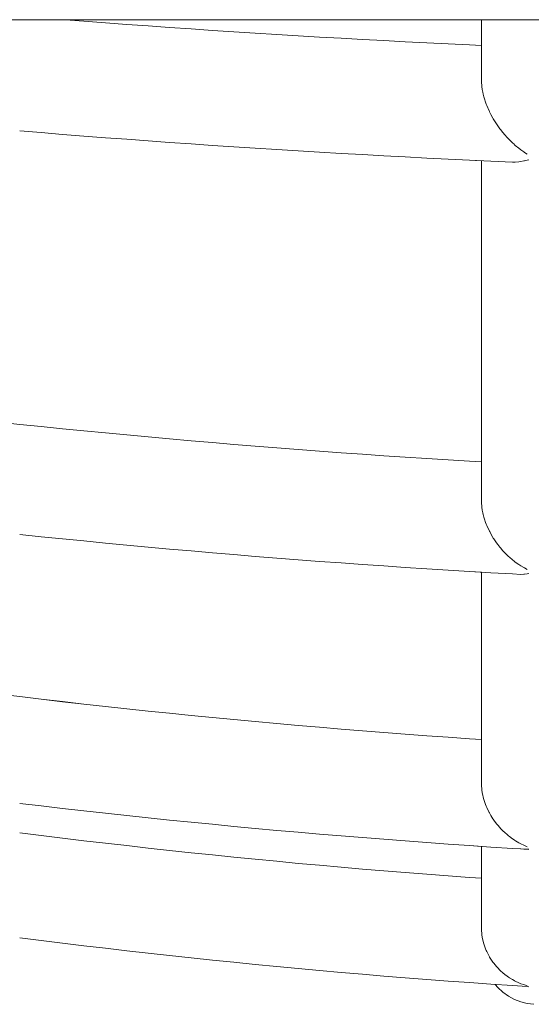
# Model space of a CAD drawing. Units: inches. Extents: x 514 to 662, y 349 to 504.
# Drawn here: x 564 to 564, y 358 to 358 of the extents above; entities that cross this region are included whole.
import ezdxf

# ---------------------------------------------------------------- set-up
doc = ezdxf.new("R2010")
doc.units = ezdxf.units.IN
doc.header["$MEASUREMENT"] = 0
doc.layers.add('_U+0421_U+043B_U+043E_U+0439 1', color=7, linetype='Continuous')

# ---------------------------------------------------------------- blocks, each defined once
blk = doc.blocks.new('block 708')
at = {"layer": '_U+0421_U+043B_U+043E_U+0439 1', "color": 250, "lineweight": 9, "true_color": 0x231f20}
for points in [[(563.99805, 358.14435), (563.98918, 358.14504)], [(563.99805, 358.14435), (563.98918, 358.14504)], [(564.00831, 358.14357), (563.99805, 358.14435)], [(564.00831, 358.14357), (563.99805, 358.14435)], [(564.01858, 358.14281), (564.00831, 358.14357)], [(564.01858, 358.14281), (564.00831, 358.14357)], [(564.1885, 358.14452), (564.1885, 358.14504)], [(564.1885, 358.14504), (564.1885, 358.14136)], [(564.1885, 358.13969), (564.1885, 358.14452)], [(564.02885, 358.14206), (564.01858, 358.14281)], [(564.02885, 358.14206), (564.01858, 358.14281)], [(564.03911, 358.14133), (564.02885, 358.14206)], [(564.03911, 358.14133), (564.02885, 358.14206)], [(564.04938, 358.14062), (564.03911, 358.14133)], [(564.04938, 358.14062), (564.03911, 358.14133)], [(564.05965, 358.13993), (564.04938, 358.14062)], [(564.05965, 358.13993), (564.04938, 358.14062)], [(564.06991, 358.13926), (564.05965, 358.13993)], [(564.06991, 358.13926), (564.05965, 358.13993)], [(564.08018, 358.1386), (564.06991, 358.13926)], [(564.08018, 358.1386), (564.06991, 358.13926)], [(564.1885, 358.14136), (564.1885, 358.13653)], [(564.1885, 358.13489), (564.1885, 358.13969)], [(564.09045, 358.13795), (564.08018, 358.1386)], [(564.09045, 358.13795), (564.08018, 358.1386)], [(564.10072, 358.13732), (564.09045, 358.13795)], [(564.10071, 358.13732), (564.09045, 358.13795)], [(564.11098, 358.13672), (564.10071, 358.13732)], [(564.11098, 358.13672), (564.10072, 358.13732)], [(564.12125, 358.13613), (564.11098, 358.13672)], [(564.12125, 358.13613), (564.11098, 358.13672)], [(564.13152, 358.13555), (564.12125, 358.13613)], [(564.13152, 358.13555), (564.12125, 358.13613)], [(564.14178, 358.135), (564.13152, 358.13555)], [(564.14178, 358.135), (564.13152, 358.13555)], [(564.15205, 358.13446), (564.14178, 358.135)], [(564.15205, 358.13446), (564.14178, 358.135)], [(564.16232, 358.13393), (564.15205, 358.13446)], [(564.16232, 358.13393), (564.15205, 358.13446)], [(564.1885, 358.13653), (564.1885, 358.13173)], [(564.1885, 358.13268), (564.1885, 358.13489)], [(564.17258, 358.13343), (564.16232, 358.13393)], [(564.17258, 358.13343), (564.16232, 358.13393)], [(564.18285, 358.13294), (564.17258, 358.13343)], [(564.18285, 358.13294), (564.17258, 358.13343)], [(564.1885, 358.13268), (564.18285, 358.13294)], [(564.1885, 358.13268), (564.18285, 358.13294)], [(564.1885, 358.13173), (564.1885, 358.12695)], [(564.1885, 358.12695), (564.1885, 358.1222)], [(564.1885, 358.1222), (564.1885, 358.11748)], [(564.1885, 358.11748), (564.1885, 358.1149)], [(564.18867, 358.11345), (564.1885, 358.1149)], [(564.18873, 358.11298), (564.18867, 358.11345)], [(564.18873, 358.11298), (564.1889, 358.11156)], [(564.1892, 358.11024), (564.1889, 358.11156)], [(564.1894, 358.10935), (564.1892, 358.11024)], [(564.1894, 358.10935), (564.18968, 358.1081)], [(564.19003, 358.10703), (564.18968, 358.1081)], [(564.19056, 358.10545), (564.19003, 358.10703)], [(564.19056, 358.10545), (564.19085, 358.10457)], [(564.19114, 358.10389), (564.19085, 358.10457)], [(564.19224, 358.10133), (564.19114, 358.10389)], [(564.19224, 358.10133), (564.19237, 358.10103)], [(564.19237, 358.10103), (564.19248, 358.10082)], [(564.19248, 358.10082), (564.19311, 358.09963)], [(564.19406, 358.09786), (564.19312, 358.09963)], [(564.19423, 358.09754), (564.19406, 358.09786)], [(564.19453, 358.09707), (564.19423, 358.09754)], [(564.19453, 358.09707), (564.19583, 358.09504)], [(563.97751, 358.09088), (563.96725, 358.09172)], [(564.19583, 358.09504), (564.1964, 358.09415)], [(564.19742, 358.09279), (564.1964, 358.09415)], [(564.19742, 358.09279), (564.19774, 358.09237)], [(564.19774, 358.09237), (564.19884, 358.09092)], [(563.98778, 358.09006), (563.97751, 358.09088)], [(563.98778, 358.09006), (563.97751, 358.09088)], [(563.99805, 358.08925), (563.98778, 358.09006)], [(563.99805, 358.08925), (563.98778, 358.09006)], [(564.00831, 358.08847), (563.99805, 358.08925)], [(564.00831, 358.08847), (563.99805, 358.08925)], [(564.01858, 358.08769), (564.00831, 358.08847)], [(564.01858, 358.08769), (564.00831, 358.08847)], [(564.02885, 358.08694), (564.01858, 358.08769)], [(564.02885, 358.08694), (564.01858, 358.08769)], [(564.03911, 358.0862), (564.02885, 358.08694)], [(564.03911, 358.0862), (564.02885, 358.08694)], [(564.19978, 358.08985), (564.19884, 358.09092)], [(564.20085, 358.08863), (564.19978, 358.08985)], [(564.20085, 358.08863), (564.20151, 358.08788)], [(564.20151, 358.08788), (564.20192, 358.08749)], [(564.20192, 358.08749), (564.20338, 358.08607)], [(564.04938, 358.08549), (564.03911, 358.0862)], [(564.04938, 358.08549), (564.03911, 358.0862)], [(564.05965, 358.08479), (564.04938, 358.08549)], [(564.05965, 358.08479), (564.04938, 358.08549)], [(564.06991, 358.0841), (564.05965, 358.08479)], [(564.06991, 358.0841), (564.05965, 358.08479)], [(564.08018, 358.08343), (564.06991, 358.0841)], [(564.08018, 358.08343), (564.06991, 358.0841)], [(564.09045, 358.08278), (564.08018, 358.08343)], [(564.09045, 358.08278), (564.08018, 358.08343)], [(564.10072, 358.08215), (564.09045, 358.08278)], [(564.10072, 358.08215), (564.09045, 358.08278)], [(564.11098, 358.08154), (564.10072, 358.08215)], [(564.11098, 358.08154), (564.10072, 358.08215)], [(564.20416, 358.08532), (564.20338, 358.08606)], [(564.20437, 358.08511), (564.20416, 358.08532)], [(564.20478, 358.08477), (564.20437, 358.08511)], [(564.20478, 358.08477), (564.20647, 358.08339)], [(564.20647, 358.08339), (564.20738, 358.08264)], [(564.20884, 358.08164), (564.20738, 358.08264)], [(564.12125, 358.08094), (564.11098, 358.08154)], [(564.12125, 358.08094), (564.11098, 358.08154)], [(564.13152, 358.08035), (564.12125, 358.08094)], [(564.14178, 358.07979), (564.13152, 358.08035)], [(564.15205, 358.07925), (564.14178, 358.07979)], [(564.15205, 358.07925), (564.14178, 358.07979)], [(564.16232, 358.07872), (564.15205, 358.07925)], [(564.16232, 358.07872), (564.15205, 358.07925)], [(564.17258, 358.07821), (564.16232, 358.07872)], [(564.17258, 358.07821), (564.16232, 358.07872)], [(564.18285, 358.07772), (564.17258, 358.07821)], [(564.18285, 358.07772), (564.17258, 358.07821)], [(564.1885, 358.07745), (564.18285, 358.07772)], [(564.19312, 358.07724), (564.18285, 358.07772)], [(564.1885, 358.07487), (564.1885, 358.07745)], [(564.1885, 358.07745), (564.1885, 358.07617)], [(564.20912, 358.08145), (564.20884, 358.08164)], [(564.20912, 358.08145), (564.21049, 358.08051)], [(564.20913, 358.07736), (564.21049, 358.07766)], [(564.21123, 358.07791), (564.2105, 358.07766)], [(564.1885, 358.07617), (564.1885, 358.07171)], [(564.1885, 358.07044), (564.1885, 358.07487)], [(564.20338, 358.07678), (564.19312, 358.07724)], [(564.20437, 358.07674), (564.20338, 358.07678)], [(564.20477, 358.07677), (564.20437, 358.07674)], [(564.20648, 358.07691), (564.20478, 358.07677)], [(564.20648, 358.07691), (564.20738, 358.07698)], [(564.20884, 358.0773), (564.20738, 358.07698)], [(564.20884, 358.0773), (564.20913, 358.07736)], [(564.1885, 358.07171), (564.1885, 358.06728)], [(564.1885, 358.06604), (564.1885, 358.07044)], [(564.1885, 358.06728), (564.1885, 358.06287)], [(564.1885, 358.06166), (564.1885, 358.06604)], [(564.1885, 358.06287), (564.1885, 358.0585)], [(564.1885, 358.05731), (564.1885, 358.06166)], [(564.1885, 358.0585), (564.1885, 358.05414)], [(564.1885, 358.05298), (564.1885, 358.05731)], [(564.1885, 358.05414), (564.1885, 358.04982)], [(564.1885, 358.04868), (564.1885, 358.05298)], [(564.1885, 358.04982), (564.1885, 358.04552)], [(564.1885, 358.04441), (564.1885, 358.04868)], [(564.1885, 358.04552), (564.1885, 358.04124)], [(564.1885, 358.04016), (564.1885, 358.04441)], [(564.1885, 358.04124), (564.1885, 358.037)], [(564.1885, 358.03594), (564.1885, 358.04016)], [(564.1885, 358.037), (564.1885, 358.03278)], [(564.1885, 358.03175), (564.1885, 358.03594)], [(564.1885, 358.03278), (564.1885, 358.02858)], [(564.1885, 358.02758), (564.1885, 358.03175)], [(564.1885, 358.02858), (564.1885, 358.02442)], [(564.1885, 358.02344), (564.1885, 358.02758)], [(564.1885, 358.02442), (564.1885, 358.02028)], [(564.1885, 358.01933), (564.1885, 358.02344)], [(564.1885, 358.02028), (564.1885, 358.01616)], [(564.1885, 358.01524), (564.1885, 358.01933)], [(564.1885, 358.01616), (564.1885, 358.01208)], [(564.1885, 358.01118), (564.1885, 358.01524)], [(564.1885, 358.01208), (564.1885, 358.00802)], [(564.1885, 358.00715), (564.1885, 358.01118)], [(564.1885, 358.00802), (564.1885, 358.00398)], [(564.1885, 358.00314), (564.1885, 358.00715)], [(564.1885, 358.00398), (564.1885, 357.99997)], [(564.1885, 357.99916), (564.1885, 358.00314)], [(564.1885, 357.99997), (564.1885, 357.99599)], [(564.1885, 357.9952), (564.1885, 357.99916)], [(564.1885, 357.99599), (564.1885, 357.99203)], [(564.1885, 357.99127), (564.1885, 357.9952)], [(564.1885, 357.99203), (564.1885, 357.98811)], [(564.1885, 357.98737), (564.1885, 357.99127)], [(564.1885, 357.98811), (564.1885, 357.9842)], [(564.1885, 357.98349), (564.1885, 357.98737)], [(564.1885, 357.9842), (564.1885, 357.98033)], [(564.1885, 357.97964), (564.1885, 357.98349)], [(564.1885, 357.98033), (564.1885, 357.97648)], [(564.1885, 357.97582), (564.1885, 357.97964)], [(564.1885, 357.97648), (564.1885, 357.97265)], [(564.1885, 357.97202), (564.1885, 357.97582)], [(564.1885, 357.97265), (564.1885, 357.96886)], [(564.1885, 357.96825), (564.1885, 357.97202)], [(564.1885, 357.96886), (564.1885, 357.96509)], [(564.1885, 357.96451), (564.1885, 357.96825)], [(564.1885, 357.96509), (564.1885, 357.96134)], [(564.1885, 357.96079), (564.1885, 357.96451)], [(564.1885, 357.96134), (564.1885, 357.95763)], [(564.1885, 357.9571), (564.1885, 357.96079)], [(564.1885, 357.95763), (564.1885, 357.95394)], [(564.1885, 357.95344), (564.1885, 357.9571)], [(563.96725, 357.95103), (563.95698, 357.95211)], [(563.96725, 357.95103), (563.95698, 357.95211)], [(563.97751, 357.94997), (563.96725, 357.95103)], [(563.97751, 357.94997), (563.96725, 357.95103)], [(563.98778, 357.94893), (563.97751, 357.94997)], [(563.98778, 357.94893), (563.97751, 357.94997)], [(564.1885, 357.95394), (564.1885, 357.95027)], [(564.1885, 357.9498), (564.1885, 357.95344)], [(564.1885, 357.95027), (564.1885, 357.94663)], [(563.99805, 357.94792), (563.98778, 357.94893)], [(564.00831, 357.94693), (563.99805, 357.94792)], [(564.01858, 357.94596), (564.00831, 357.94693)], [(564.01858, 357.94596), (564.00831, 357.94693)], [(564.02885, 357.94501), (564.01858, 357.94596)], [(564.02885, 357.94501), (564.01858, 357.94596)], [(564.1885, 357.94619), (564.1885, 357.9498)], [(564.1885, 357.94663), (564.1885, 357.94302)], [(564.1885, 357.9426), (564.1885, 357.94619)], [(564.03911, 357.94408), (564.02885, 357.94501)], [(564.03911, 357.94408), (564.02885, 357.94501)], [(564.04938, 357.94318), (564.03911, 357.94408)], [(564.04938, 357.94318), (564.03911, 357.94408)], [(564.05965, 357.94229), (564.04938, 357.94318)], [(564.05965, 357.94229), (564.04938, 357.94318)], [(564.06992, 357.94143), (564.05965, 357.94229)], [(564.06991, 357.94143), (564.05965, 357.94229)], [(564.08018, 357.94059), (564.06991, 357.94143)], [(564.08018, 357.94059), (564.06992, 357.94143)], [(564.09045, 357.93977), (564.08018, 357.94059)], [(564.09045, 357.93977), (564.08018, 357.94059)], [(564.1885, 357.94302), (564.1885, 357.93944)], [(564.1885, 357.93905), (564.1885, 357.9426)], [(564.10072, 357.93897), (564.09045, 357.93977)], [(564.10071, 357.93897), (564.09045, 357.93977)], [(564.11098, 357.9382), (564.10071, 357.93897)], [(564.11098, 357.9382), (564.10072, 357.93897)], [(564.12125, 357.93745), (564.11098, 357.9382)], [(564.12125, 357.93745), (564.11098, 357.9382)], [(564.13152, 357.93672), (564.12125, 357.93745)], [(564.13152, 357.93672), (564.12125, 357.93745)], [(564.14178, 357.93601), (564.13152, 357.93672)], [(564.14178, 357.93601), (564.13152, 357.93672)], [(564.15205, 357.93532), (564.14178, 357.93601)], [(564.15205, 357.93532), (564.14178, 357.93601)], [(564.1885, 357.93944), (564.1885, 357.93588)], [(564.1885, 357.93551), (564.1885, 357.93905)], [(564.1885, 357.93588), (564.1885, 357.93235)], [(564.16232, 357.93466), (564.15205, 357.93532)], [(564.16232, 357.93466), (564.15205, 357.93532)], [(564.17258, 357.93401), (564.16232, 357.93466)], [(564.18285, 357.93339), (564.17258, 357.93401)], [(564.18285, 357.93339), (564.17258, 357.93401)], [(564.1885, 357.93306), (564.18285, 357.93339)], [(564.1885, 357.93306), (564.18285, 357.93339)], [(564.1885, 357.93306), (564.1885, 357.93551)], [(564.1885, 357.93235), (564.1885, 357.92884)], [(564.1885, 357.92884), (564.1885, 357.92536)], [(564.1885, 357.92536), (564.1885, 357.92191)], [(564.1885, 357.92191), (564.1885, 357.91848)], [(564.1885, 357.91848), (564.1885, 357.91508)], [(564.1885, 357.91508), (564.1885, 357.91323)], [(564.18867, 357.9118), (564.1885, 357.91323)], [(564.18873, 357.91134), (564.18867, 357.9118)], [(564.18873, 357.91134), (564.1889, 357.90994)], [(564.1892, 357.90865), (564.1889, 357.90993)], [(564.1894, 357.90779), (564.1892, 357.90865)], [(564.1894, 357.90779), (564.18968, 357.90657)], [(564.19003, 357.90555), (564.18968, 357.90657)], [(564.19056, 357.90402), (564.19003, 357.90555)], [(564.19056, 357.90402), (564.19085, 357.90317)], [(564.19114, 357.90253), (564.19085, 357.90317)], [(563.97751, 357.89719), (563.96725, 357.89825)], [(564.19224, 357.9001), (564.19114, 357.90253)], [(564.19224, 357.9001), (564.19237, 357.89981)], [(564.19237, 357.89981), (564.19249, 357.89961)], [(564.19249, 357.89961), (564.19311, 357.8985)], [(564.19406, 357.89684), (564.19312, 357.8985)], [(563.98778, 357.89615), (563.97751, 357.89719)], [(563.98778, 357.89615), (563.97751, 357.89719)], [(563.99805, 357.89513), (563.98778, 357.89615)], [(563.99805, 357.89513), (563.98778, 357.89615)], [(564.00831, 357.89413), (563.99805, 357.89513)], [(564.00831, 357.89413), (563.99805, 357.89513)], [(564.01858, 357.89316), (564.00831, 357.89413)], [(564.01858, 357.89316), (564.00831, 357.89413)], [(564.19423, 357.89653), (564.19406, 357.89684)], [(564.19453, 357.8961), (564.19423, 357.89653)], [(564.19453, 357.8961), (564.19583, 357.89423)], [(564.19583, 357.89423), (564.1964, 357.8934)], [(564.19742, 357.89217), (564.1964, 357.8934)], [(564.02885, 357.89221), (564.01858, 357.89316)], [(564.02885, 357.89221), (564.01858, 357.89316)], [(564.03911, 357.89128), (564.02885, 357.89221)], [(564.03911, 357.89128), (564.02885, 357.89221)], [(564.04938, 357.89036), (564.03911, 357.89128)], [(564.04938, 357.89036), (564.03911, 357.89128)], [(564.05965, 357.88948), (564.04938, 357.89036)], [(564.05965, 357.88948), (564.04938, 357.89036)], [(564.06991, 357.88861), (564.05965, 357.88948)], [(564.06991, 357.88861), (564.05965, 357.88948)], [(564.08018, 357.88777), (564.06991, 357.88861)], [(564.19742, 357.89217), (564.19774, 357.89178)], [(564.19774, 357.89178), (564.19884, 357.89045)], [(564.19977, 357.88949), (564.19884, 357.89045)], [(564.20085, 357.8884), (564.19977, 357.88949)], [(564.09045, 357.88695), (564.08018, 357.88777)], [(564.10071, 357.88615), (564.09045, 357.88695)], [(564.11098, 357.88537), (564.10071, 357.88615)], [(564.12125, 357.88461), (564.11098, 357.88537)], [(564.13152, 357.88388), (564.12125, 357.88461)], [(564.14178, 357.88317), (564.13152, 357.88388)], [(564.20085, 357.8884), (564.20151, 357.88774)], [(564.20151, 357.88774), (564.20192, 357.88739)], [(564.20192, 357.88739), (564.20338, 357.88614)], [(564.20416, 357.88548), (564.20338, 357.88614)], [(564.20437, 357.8853), (564.20416, 357.88548)], [(564.20478, 357.88501), (564.20437, 357.8853)], [(564.20478, 357.88501), (564.20647, 357.88382)], [(564.15205, 357.88248), (564.14178, 357.88317)], [(564.15205, 357.88248), (564.14178, 357.88317)], [(564.16232, 357.88181), (564.15205, 357.88248)], [(564.16232, 357.88181), (564.15205, 357.88248)], [(564.17258, 357.88116), (564.16232, 357.88181)], [(564.17258, 357.88116), (564.16232, 357.88181)], [(564.18285, 357.88054), (564.17258, 357.88116)], [(564.18285, 357.88054), (564.17258, 357.88116)], [(564.1885, 357.88021), (564.18285, 357.88054)], [(564.19312, 357.87994), (564.18285, 357.88054)], [(564.1885, 357.87952), (564.1885, 357.88021)], [(564.1885, 357.88021), (564.1885, 357.87943)], [(564.1885, 357.87646), (564.1885, 357.87952)], [(564.1885, 357.87943), (564.1885, 357.87635)], [(564.20338, 357.87935), (564.19312, 357.87994)], [(564.20738, 357.87914), (564.20338, 357.87935)], [(564.20647, 357.88382), (564.20737, 357.88318)], [(564.20884, 357.88235), (564.20738, 357.88318)], [(564.20884, 357.87925), (564.20738, 357.87914)], [(564.20912, 357.88219), (564.20884, 357.88235)], [(564.20884, 357.87925), (564.20911, 357.87927)], [(564.20911, 357.87927), (564.21047, 357.87938)], [(564.20912, 357.88219), (564.21048, 357.88141)], [(564.21123, 357.87953), (564.21049, 357.87938)], [(564.1885, 357.87343), (564.1885, 357.87646)], [(564.1885, 357.87635), (564.1885, 357.8733)], [(564.1885, 357.87043), (564.1885, 357.87343)], [(564.1885, 357.8733), (564.1885, 357.87027)], [(564.1885, 357.86745), (564.1885, 357.87043)], [(564.1885, 357.87027), (564.1885, 357.86726)], [(564.1885, 357.8645), (564.1885, 357.86745)], [(564.1885, 357.86726), (564.1885, 357.86429)], [(564.1885, 357.86158), (564.1885, 357.8645)], [(564.1885, 357.86429), (564.1885, 357.86134)], [(564.1885, 357.85868), (564.1885, 357.86158)], [(564.1885, 357.86134), (564.1885, 357.85841)], [(564.1885, 357.85581), (564.1885, 357.85868)], [(564.1885, 357.85841), (564.1885, 357.85552)], [(564.1885, 357.85297), (564.1885, 357.85581)], [(564.1885, 357.85552), (564.1885, 357.85265)], [(564.1885, 357.85015), (564.1885, 357.85297)], [(564.1885, 357.85265), (564.1885, 357.8498)], [(564.1885, 357.84736), (564.1885, 357.85015)], [(564.1885, 357.8498), (564.1885, 357.84698)], [(564.1885, 357.84459), (564.1885, 357.84736)], [(564.1885, 357.84698), (564.1885, 357.84419)], [(564.1885, 357.84186), (564.1885, 357.84459)], [(564.1885, 357.84419), (564.1885, 357.84143)], [(564.1885, 357.83915), (564.1885, 357.84186)], [(564.1885, 357.84143), (564.1885, 357.83869)], [(564.1885, 357.83646), (564.1885, 357.83915)], [(564.1885, 357.83869), (564.1885, 357.83598)], [(564.1885, 357.8338), (564.1885, 357.83646)], [(564.1885, 357.83598), (564.1885, 357.83329)], [(564.1885, 357.83117), (564.1885, 357.8338)], [(564.1885, 357.83329), (564.1885, 357.83064)], [(564.1885, 357.82856), (564.1885, 357.83117)], [(564.1885, 357.83064), (564.1885, 357.828)], [(564.1885, 357.82598), (564.1885, 357.82856)], [(564.1885, 357.828), (564.1885, 357.82539)], [(564.1885, 357.82343), (564.1885, 357.82598)], [(564.1885, 357.82539), (564.1885, 357.82282)], [(564.1885, 357.8209), (564.1885, 357.82343)], [(564.1885, 357.82282), (564.1885, 357.82026)], [(563.96725, 357.8205), (563.95698, 357.82173)], [(563.97751, 357.81929), (563.96725, 357.8205)], [(563.97751, 357.81929), (563.96725, 357.8205)], [(563.98778, 357.81811), (563.97751, 357.81929)], [(563.98778, 357.8181), (563.97751, 357.81929)], [(563.99805, 357.81695), (563.98778, 357.81811)], [(563.99805, 357.81695), (563.98778, 357.8181)], [(564.1885, 357.8184), (564.1885, 357.8209)], [(564.1885, 357.82026), (564.1885, 357.81774)], [(564.1885, 357.81593), (564.1885, 357.8184)], [(564.00831, 357.81581), (563.99805, 357.81695)], [(564.00831, 357.81581), (563.99805, 357.81695)], [(564.01858, 357.8147), (564.00831, 357.81581)], [(564.01858, 357.8147), (564.00831, 357.81581)], [(564.02885, 357.81362), (564.01858, 357.8147)], [(564.02885, 357.81362), (564.01858, 357.8147)], [(564.03911, 357.81256), (564.02885, 357.81362)], [(564.03911, 357.81256), (564.02885, 357.81362)], [(564.1885, 357.81774), (564.1885, 357.81524)], [(564.1885, 357.81348), (564.1885, 357.81593)], [(564.1885, 357.81524), (564.1885, 357.81276)], [(564.1885, 357.81106), (564.1885, 357.81348)], [(564.04938, 357.81152), (564.03911, 357.81256)], [(564.04938, 357.81152), (564.03911, 357.81256)], [(564.05965, 357.81052), (564.04938, 357.81152)], [(564.05965, 357.81052), (564.04938, 357.81152)], [(564.06991, 357.80953), (564.05965, 357.81052)], [(564.06991, 357.80953), (564.05965, 357.81052)], [(564.08018, 357.80857), (564.06991, 357.80953)], [(564.08018, 357.80857), (564.06991, 357.80953)], [(564.09045, 357.80764), (564.08018, 357.80857)], [(564.09045, 357.80764), (564.08018, 357.80857)], [(564.1885, 357.81276), (564.1885, 357.81031)], [(564.1885, 357.80866), (564.1885, 357.81106)], [(564.1885, 357.81031), (564.1885, 357.8079)], [(564.1885, 357.8063), (564.1885, 357.80866)], [(564.10072, 357.80673), (564.09045, 357.80764)], [(564.10072, 357.80673), (564.09045, 357.80764)], [(564.11098, 357.80584), (564.10072, 357.80673)], [(564.11098, 357.80584), (564.10072, 357.80673)], [(564.12125, 357.80498), (564.11098, 357.80584)], [(564.12125, 357.80498), (564.11098, 357.80584)], [(564.13152, 357.80415), (564.12125, 357.80498)], [(564.13152, 357.80415), (564.12125, 357.80498)], [(564.14178, 357.80334), (564.13152, 357.80415)], [(564.14178, 357.80334), (564.13152, 357.80415)], [(564.1885, 357.8079), (564.1885, 357.8055)], [(564.1885, 357.80396), (564.1885, 357.8063)], [(564.1885, 357.8055), (564.1885, 357.80313)], [(564.1885, 357.80164), (564.1885, 357.80396)], [(564.15205, 357.80255), (564.14178, 357.80334)], [(564.15205, 357.80255), (564.14178, 357.80334)], [(564.16232, 357.80179), (564.15205, 357.80255)], [(564.16232, 357.80179), (564.15205, 357.80255)], [(564.17258, 357.80106), (564.16232, 357.80179)], [(564.17258, 357.80106), (564.16232, 357.80179)], [(564.18285, 357.80035), (564.17258, 357.80106)], [(564.18285, 357.80035), (564.17258, 357.80106)], [(564.1885, 357.79997), (564.18285, 357.80035)], [(564.1885, 357.79997), (564.18285, 357.80035)], [(564.1885, 357.80313), (564.1885, 357.80079)], [(564.1885, 357.79997), (564.1885, 357.80164)], [(564.1885, 357.80079), (564.1885, 357.79847)], [(564.1885, 357.79847), (564.1885, 357.79619)], [(564.1885, 357.79619), (564.1885, 357.79392)], [(564.1885, 357.79392), (564.1885, 357.79169)], [(564.1885, 357.79169), (564.1885, 357.78948)], [(564.1885, 357.78948), (564.1885, 357.7873)], [(564.1885, 357.7873), (564.1885, 357.78514)], [(564.1885, 357.78514), (564.1885, 357.78301)], [(564.1885, 357.78301), (564.1885, 357.78091)], [(564.1885, 357.78091), (564.1885, 357.77883)], [(564.1885, 357.77883), (564.1885, 357.7777)], [(564.18867, 357.7763), (564.1885, 357.7777)], [(564.18873, 357.77584), (564.18867, 357.7763)], [(564.18873, 357.77584), (564.1889, 357.77446)], [(564.1892, 357.77321), (564.1889, 357.77446)], [(564.1894, 357.77237), (564.1892, 357.77321)], [(564.1894, 357.77237), (564.18968, 357.77118)], [(564.19003, 357.77021), (564.18968, 357.77118)], [(563.97751, 357.76809), (563.96725, 357.7693)], [(563.98778, 357.7669), (563.97751, 357.76809)], [(563.98778, 357.7669), (563.97751, 357.76809)], [(563.99805, 357.76574), (563.98778, 357.7669)], [(564.19056, 357.76874), (564.19003, 357.77021)], [(564.19056, 357.76874), (564.19085, 357.76793)], [(564.19114, 357.76732), (564.19085, 357.76793)], [(564.19224, 357.76502), (564.19114, 357.76732)], [(564.00831, 357.76461), (563.99805, 357.76574)], [(564.01858, 357.76349), (564.00831, 357.76461)], [(564.01858, 357.76349), (564.00831, 357.76461)], [(564.02885, 357.76241), (564.01858, 357.76349)], [(564.02885, 357.76241), (564.01858, 357.76349)], [(564.03911, 357.76134), (564.02885, 357.76241)], [(564.03911, 357.76134), (564.02885, 357.76241)], [(564.04938, 357.76031), (564.03911, 357.76134)], [(564.04938, 357.76031), (564.03911, 357.76134)], [(564.19224, 357.76502), (564.19237, 357.76475)], [(564.19237, 357.76475), (564.19249, 357.76456)], [(564.19249, 357.76456), (564.19312, 357.76353)], [(564.19406, 357.76198), (564.19312, 357.76353)], [(564.19423, 357.7617), (564.19406, 357.76198)], [(564.19453, 357.76131), (564.19423, 357.7617)], [(564.19453, 357.76131), (564.19583, 357.75959)], [(564.05965, 357.7593), (564.04938, 357.76031)], [(564.05965, 357.7593), (564.04938, 357.76031)], [(564.06991, 357.75831), (564.05965, 357.7593)], [(564.06991, 357.75831), (564.05965, 357.7593)], [(564.08018, 357.75735), (564.06991, 357.75831)], [(564.08018, 357.75735), (564.06991, 357.75831)], [(564.09045, 357.75641), (564.08018, 357.75735)], [(564.09045, 357.75641), (564.08018, 357.75735)], [(564.19583, 357.75959), (564.1964, 357.75883)], [(564.19742, 357.75771), (564.1964, 357.75883)], [(564.19742, 357.75771), (564.19774, 357.75737)], [(564.19774, 357.75737), (564.19884, 357.75617)], [(563.97751, 357.75394), (563.96725, 357.75523)], [(563.98778, 357.75268), (563.97751, 357.75394)], [(563.98778, 357.75268), (563.97751, 357.75394)], [(563.99805, 357.75145), (563.98778, 357.75268)], [(563.99805, 357.75145), (563.98778, 357.75268)], [(564.10071, 357.7555), (564.09045, 357.75641)], [(564.10072, 357.7555), (564.09045, 357.75641)], [(564.10072, 357.7555), (564.09045, 357.75641)], [(564.10072, 357.7555), (564.09045, 357.75641)], [(564.11098, 357.75461), (564.10071, 357.7555)], [(564.11098, 357.75461), (564.10072, 357.7555)], [(564.11098, 357.75462), (564.10072, 357.7555)], [(564.11098, 357.75462), (564.10072, 357.7555)], [(564.12125, 357.75376), (564.11098, 357.75461)], [(564.12125, 357.75376), (564.11098, 357.75461)], [(564.13152, 357.75292), (564.12125, 357.75376)], [(564.13152, 357.75292), (564.12125, 357.75376)], [(564.13152, 357.75292), (564.12125, 357.75376)], [(564.13152, 357.75292), (564.12125, 357.75376)], [(564.14178, 357.75211), (564.13152, 357.75292)], [(564.14178, 357.75211), (564.13152, 357.75292)], [(564.15205, 357.75132), (564.14178, 357.75211)], [(564.15205, 357.75132), (564.14178, 357.75211)], [(564.19978, 357.75533), (564.19884, 357.75617)], [(564.20085, 357.75437), (564.19978, 357.75533)], [(564.20085, 357.75437), (564.20151, 357.75378)], [(564.20151, 357.75378), (564.20192, 357.75348)], [(564.20192, 357.75348), (564.20338, 357.75241)], [(564.20416, 357.75185), (564.20338, 357.75241)], [(564.20437, 357.75169), (564.20416, 357.75185)], [(564.00831, 357.75025), (563.99805, 357.75145)], [(564.00831, 357.75025), (563.99805, 357.75145)], [(564.01858, 357.74907), (564.00831, 357.75025)], [(564.01858, 357.74907), (564.00831, 357.75025)], [(564.02885, 357.74792), (564.01858, 357.74907)], [(564.02885, 357.74792), (564.01858, 357.74907)], [(564.03911, 357.74679), (564.02885, 357.74792)], [(564.03911, 357.74679), (564.02885, 357.74792)], [(564.16232, 357.75055), (564.15205, 357.75132)], [(564.16232, 357.75055), (564.15205, 357.75132)], [(564.16232, 357.75056), (564.15205, 357.75132)], [(564.16232, 357.75056), (564.15205, 357.75132)], [(564.17258, 357.74982), (564.16232, 357.75055)], [(564.17258, 357.74982), (564.16232, 357.75055)], [(564.18285, 357.74911), (564.17258, 357.74982)], [(564.18285, 357.74911), (564.17258, 357.74982)], [(564.1885, 357.74873), (564.18285, 357.74911)], [(564.19312, 357.74842), (564.18285, 357.74911)], [(564.1885, 357.74756), (564.1885, 357.74873)], [(564.1885, 357.74873), (564.1885, 357.74757)], [(564.1885, 357.74757), (564.1885, 357.74597)], [(564.1885, 357.74601), (564.1885, 357.74756)], [(564.20338, 357.74776), (564.19312, 357.74842)], [(564.20738, 357.74751), (564.20338, 357.74776)], [(564.20479, 357.75145), (564.20437, 357.75169)], [(564.20479, 357.75145), (564.20648, 357.75046)], [(564.20648, 357.75046), (564.20738, 357.74994)], [(564.20722, 357.74752), (564.20738, 357.74751)], [(564.20884, 357.74929), (564.20738, 357.74994)], [(564.20884, 357.74742), (564.20738, 357.74751)], [(564.20912, 357.74916), (564.20884, 357.74929)], [(564.20884, 357.74742), (564.20997, 357.74735)], [(564.20912, 357.74916), (564.21048, 357.74855)], [(564.20997, 357.74735), (564.21049, 357.74732)], [(564.21088, 357.7473), (564.21049, 357.74732)], [(564.21123, 357.74738), (564.2105, 357.74732)], [(564.04938, 357.74569), (564.03911, 357.74679)], [(564.05965, 357.74462), (564.04938, 357.74569)], [(564.06991, 357.74357), (564.05965, 357.74462)], [(564.08018, 357.74255), (564.06991, 357.74357)], [(564.09045, 357.74156), (564.08018, 357.74255)], [(564.09045, 357.74156), (564.08018, 357.74255)], [(564.1885, 357.74449), (564.1885, 357.74601)], [(564.1885, 357.74597), (564.1885, 357.7444)], [(564.1885, 357.743), (564.1885, 357.74449)], [(564.1885, 357.7444), (564.1885, 357.74285)], [(564.1885, 357.74153), (564.1885, 357.743)], [(564.1885, 357.74285), (564.1885, 357.74133)], [(564.10071, 357.74059), (564.09045, 357.74156)], [(564.10071, 357.74059), (564.09045, 357.74156)], [(564.11098, 357.73965), (564.10071, 357.74059)], [(564.11098, 357.73965), (564.10071, 357.74059)], [(564.12125, 357.73874), (564.11098, 357.73965)], [(564.12125, 357.73874), (564.11098, 357.73965)], [(564.13152, 357.73785), (564.12125, 357.73874)], [(564.13152, 357.73785), (564.12125, 357.73874)], [(564.14178, 357.73699), (564.13152, 357.73785)], [(564.14178, 357.73699), (564.13152, 357.73785)], [(564.1885, 357.74009), (564.1885, 357.74153)], [(564.1885, 357.74133), (564.1885, 357.73983)], [(564.1885, 357.73867), (564.1885, 357.74009)], [(564.1885, 357.73983), (564.1885, 357.73836)], [(564.1885, 357.73728), (564.1885, 357.73867)], [(564.1885, 357.73836), (564.1885, 357.73692)], [(564.15205, 357.73615), (564.14178, 357.73699)], [(564.15205, 357.73615), (564.14178, 357.73699)], [(564.16232, 357.73535), (564.15205, 357.73615)], [(564.16232, 357.73535), (564.15205, 357.73615)], [(564.17258, 357.73457), (564.16232, 357.73535)], [(564.18285, 357.73381), (564.17258, 357.73457)], [(564.1885, 357.73341), (564.18285, 357.73381)], [(564.1885, 357.73341), (564.18285, 357.73381)], [(564.1885, 357.73592), (564.1885, 357.73728)], [(564.1885, 357.73692), (564.1885, 357.73551)], [(564.1885, 357.73459), (564.1885, 357.73592)], [(564.1885, 357.73551), (564.1885, 357.73412)], [(564.1885, 357.73341), (564.1885, 357.73459)], [(564.1885, 357.73412), (564.1885, 357.73276)], [(564.1885, 357.73276), (564.1885, 357.73142)], [(564.1885, 357.73142), (564.1885, 357.73011)], [(564.1885, 357.73011), (564.1885, 357.72883)], [(564.1885, 357.72883), (564.1885, 357.72757)], [(564.1885, 357.72757), (564.1885, 357.72634)], [(564.1885, 357.72634), (564.1885, 357.72514)], [(564.1885, 357.72514), (564.1885, 357.72396)], [(564.1885, 357.72396), (564.1885, 357.72281)], [(564.1885, 357.72281), (564.1885, 357.72168)], [(564.1885, 357.72168), (564.1885, 357.72059)], [(564.1885, 357.72059), (564.1885, 357.71952)], [(564.1885, 357.71952), (564.1885, 357.71847)], [(564.1885, 357.71847), (564.1885, 357.71745)], [(564.1885, 357.71745), (564.1885, 357.71646)], [(564.1885, 357.71646), (564.1885, 357.71549)], [(564.1885, 357.71549), (564.1885, 357.71456)], [(564.1885, 357.71456), (564.1885, 357.71364)], [(564.1885, 357.71364), (564.1885, 357.71275)], [(564.1885, 357.71275), (564.1885, 357.7119)], [(564.1885, 357.7119), (564.1885, 357.71106)], [(564.1885, 357.71106), (564.1885, 357.71026)], [(564.1885, 357.71026), (564.1885, 357.70948)], [(564.1885, 357.70948), (564.1885, 357.70872)], [(563.97751, 357.70354), (563.96725, 357.70483)], [(563.97751, 357.70354), (563.96725, 357.70483)], [(564.1885, 357.70872), (564.1885, 357.70832)], [(564.18867, 357.70693), (564.1885, 357.70832)], [(564.18873, 357.70649), (564.18867, 357.70693)], [(564.18873, 357.70649), (564.1889, 357.70512)], [(564.1892, 357.70391), (564.1889, 357.70512)], [(563.98778, 357.70228), (563.97751, 357.70354)], [(563.98778, 357.70228), (563.97751, 357.70354)], [(563.99805, 357.70105), (563.98778, 357.70228)], [(563.99805, 357.70105), (563.98778, 357.70228)], [(564.00831, 357.69985), (563.99805, 357.70105)], [(564.00831, 357.69985), (563.99805, 357.70105)], [(564.01858, 357.69866), (564.00831, 357.69985)], [(564.01858, 357.69866), (564.00831, 357.69985)], [(564.1894, 357.7031), (564.1892, 357.70391)], [(564.1894, 357.7031), (564.18968, 357.70195)], [(564.19003, 357.70101), (564.18968, 357.70195)], [(564.19056, 357.69961), (564.19003, 357.70101)], [(564.02885, 357.69751), (564.01858, 357.69866)], [(564.02885, 357.69751), (564.01858, 357.69866)], [(564.02885, 357.69751), (564.01858, 357.69866)], [(564.02885, 357.69751), (564.01858, 357.69866)], [(564.03911, 357.69639), (564.02885, 357.69751)], [(564.03911, 357.69639), (564.02885, 357.69751)], [(564.04938, 357.69528), (564.03911, 357.69639)], [(564.04938, 357.69528), (564.03911, 357.69639)], [(564.04938, 357.69529), (564.03911, 357.69639)], [(564.04938, 357.69529), (564.03911, 357.69639)], [(564.05965, 357.69421), (564.04938, 357.69528)], [(564.05965, 357.69421), (564.04938, 357.69528)], [(564.19056, 357.69961), (564.19085, 357.69884)], [(564.19114, 357.69827), (564.19085, 357.69884)], [(564.19224, 357.69611), (564.19114, 357.69827)], [(564.19224, 357.69611), (564.19237, 357.69585)], [(564.19237, 357.69585), (564.19248, 357.69568)], [(564.19248, 357.69568), (564.19311, 357.69472)], [(564.06991, 357.69317), (564.05965, 357.69421)], [(564.06991, 357.69317), (564.05965, 357.69421)], [(564.08018, 357.69215), (564.06991, 357.69317)], [(564.08018, 357.69215), (564.06991, 357.69317)], [(564.09045, 357.69115), (564.08018, 357.69215)], [(564.09045, 357.69115), (564.08018, 357.69215)], [(564.10071, 357.69018), (564.09045, 357.69115)], [(564.10072, 357.69018), (564.09045, 357.69115)], [(564.19406, 357.69329), (564.19312, 357.69472)], [(564.19423, 357.69303), (564.19406, 357.69329)], [(564.19453, 357.69267), (564.19423, 357.69303)], [(564.19453, 357.69267), (564.19583, 357.69112)], [(564.19583, 357.69112), (564.1964, 357.69043)], [(564.19742, 357.68944), (564.1964, 357.69043)], [(564.11098, 357.68924), (564.10071, 357.69018)], [(564.11098, 357.68924), (564.10072, 357.69018)], [(564.11098, 357.68925), (564.10072, 357.69018)], [(564.11098, 357.68925), (564.10072, 357.69018)], [(564.12125, 357.68833), (564.11098, 357.68924)], [(564.12125, 357.68833), (564.11098, 357.68924)], [(564.13152, 357.68744), (564.12125, 357.68833)], [(564.13152, 357.68744), (564.12125, 357.68833)], [(564.14178, 357.68658), (564.13152, 357.68744)], [(564.14178, 357.68658), (564.13152, 357.68744)], [(564.15205, 357.68575), (564.14178, 357.68658)], [(564.15205, 357.68575), (564.14178, 357.68658)], [(564.16232, 357.68494), (564.15205, 357.68575)], [(564.16232, 357.68494), (564.15205, 357.68575)], [(564.16232, 357.68494), (564.15205, 357.68575)], [(564.16232, 357.68494), (564.15205, 357.68575)], [(564.19742, 357.68944), (564.19774, 357.68914)], [(564.19774, 357.68914), (564.19884, 357.68808)], [(564.19977, 357.68735), (564.19884, 357.68808)], [(564.20085, 357.68653), (564.19977, 357.68735)], [(564.20085, 357.68653), (564.20151, 357.68602)], [(564.20151, 357.68602), (564.20192, 357.68577)], [(564.20192, 357.68577), (564.20338, 357.68488)], [(564.17258, 357.68416), (564.16232, 357.68494)], [(564.17258, 357.68416), (564.16232, 357.68494)], [(564.18285, 357.6834), (564.17258, 357.68416)], [(564.18285, 357.6834), (564.17258, 357.68416)], [(564.18285, 357.6834), (564.17258, 357.68416)], [(564.18285, 357.6834), (564.17258, 357.68416)], [(564.19312, 357.68267), (564.18285, 357.6834)], [(564.19312, 357.68267), (564.18285, 357.6834)], [(564.19505, 357.68254), (564.19312, 357.68267)], [(564.20338, 357.68197), (564.19312, 357.68267)], [(564.20338, 357.68197), (564.19312, 357.68267)], [(564.20338, 357.68197), (564.19312, 357.68267)], [(564.19505, 357.68254), (564.1964, 357.68101)], [(564.1964, 357.68101), (564.19884, 357.67882)], [(564.20415, 357.68442), (564.20338, 357.68488)], [(564.2105, 357.6815), (564.20338, 357.68197)], [(564.20437, 357.68429), (564.20415, 357.68442)], [(564.20478, 357.6841), (564.20437, 357.68428)], [(564.20478, 357.6841), (564.20647, 357.68332)], [(564.20647, 357.68332), (564.20738, 357.68291)], [(564.20884, 357.68244), (564.20738, 357.68291)], [(564.20912, 357.68235), (564.20884, 357.68244)], [(564.20912, 357.68235), (564.21048, 357.68191)], [(564.21123, 357.68145), (564.21049, 357.6815)], [(564.19884, 357.67882), (564.20151, 357.67694)], [(564.20151, 357.67694), (564.20437, 357.6754)], [(564.20437, 357.6754), (564.20738, 357.67422)], [(564.20738, 357.67422), (564.21049, 357.67342)], [(564.21365, 357.67302), (564.21049, 357.67342)]]:
    blk.add_lwpolyline(points, dxfattribs=at)
blk = doc.blocks.new('block 709')
at = {"layer": '_U+0421_U+043B_U+043E_U+0439 1', "color": 250, "lineweight": 9, "true_color": 0x231f20}
for points in [[(563.95918, 358.14504), (564.03008, 358.14504)], [(564.03332, 358.14504), (563.98918, 358.14504)], [(564.03008, 358.14504), (564.10173, 358.14504)], [(564.10444, 358.14504), (564.03332, 358.14504)], [(564.10173, 358.14504), (564.17413, 358.14504)], [(564.1763, 358.14504), (564.10444, 358.14504)], [(564.17413, 358.14504), (564.24722, 358.14504)], [(564.1885, 358.14504), (564.1763, 358.14504)]]:
    blk.add_lwpolyline(points, dxfattribs=at)
blk = doc.blocks.new('block 469')
at = {"layer": '_U+0421_U+043B_U+043E_U+0439 1'}
for name in ['block 709', 'block 708']:
    blk.add_blockref(name, (0, 0), dxfattribs=at)

msp = doc.modelspace()

# ---------------------------------------------------------------- block references
at = {"layer": '_U+0421_U+043B_U+043E_U+0439 1'}
msp.add_blockref('block 469', (0, 0), dxfattribs=at)

doc.saveas('drawing.dxf')
